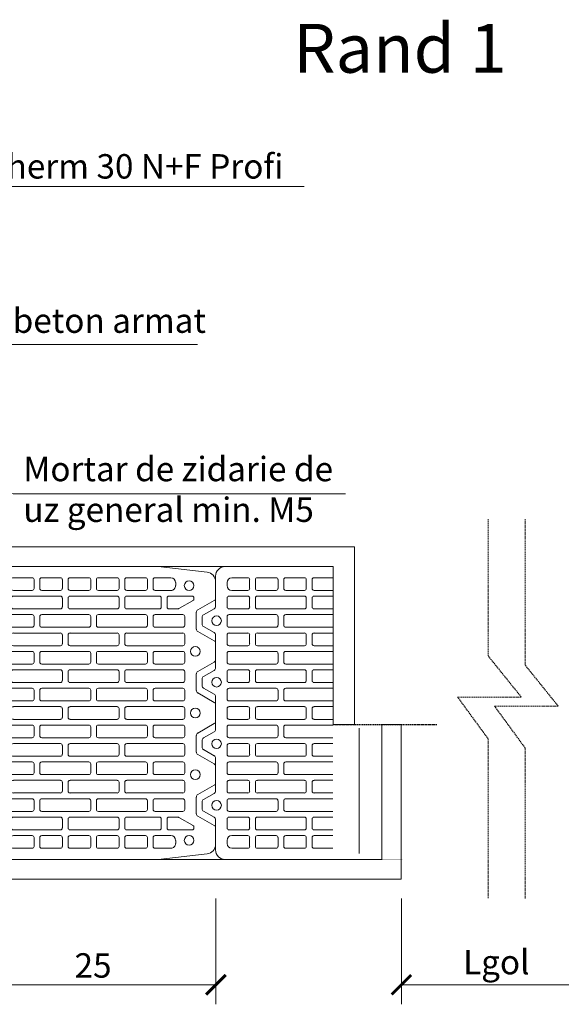
# Model space of a CAD drawing. Units: inches. Extents: x -37 to 26236, y -21899 to 2451.
# Drawn here: x 16602 to 17157, y -20055 to -19047 of the extents above; entities that cross this region are included whole.
import ezdxf
from ezdxf import colors
from ezdxf.entities.mleader import LeaderData, LeaderLine
from ezdxf.math import Vec2, Vec3

# ---------------------------------------------------------------- set-up
doc = ezdxf.new("R2010")
doc.units = ezdxf.units.IN
doc.header["$MEASUREMENT"] = 0
doc.linetypes.add('HIDDEN', pattern=[0.375, 0.25, -0.125])
for name, color, linetype, lineweight in [('COTE', 1, 'Continuous', 13), ('Linii subtiri', 130, 'Continuous', 13), ('R_caramida', 35, 'Continuous', 15), ('R_cote', 94, 'Continuous', 9), ('R_multileader', 30, 'Continuous', 13), ('R_tencuiala', 8, 'Continuous', 9)]:
    doc.layers.add(name, color=color, linetype=linetype, lineweight=lineweight)
doc.layers.add('POLISTIREN', color=8, linetype='Continuous')
doc.layers.add('TEXT', color=7, linetype='Continuous')
doc.styles.add('1_10', font='arial.ttf', dxfattribs={"height": 25})
doc.styles.get("Standard").update_dxf_attribs({"font": 'arial.ttf'})
doc.styles.add('style2', font='arial.ttf')
doc.linetypes.add('BATTING', pattern='A,0.0001,-0.1,[134,ltypeshp.shx,S=0.1,R=0,X=-0.1,Y=0],-0.2,[134,ltypeshp.shx,S=0.1,R=180,X=0.1,Y=0],-0.1', length=0.4001)
doc.dimstyles.new('1_10', dxfattribs={"dimtxt": 25, "dimasz": 20, "dimexe": 20, "dimexo": 20, "dimgap": 7, "dimtad": 1, "dimdec": 1, "dimlfac": 0.1, "dimzin": 12, "dimdsep": 46, "dimtxsty": 'Standard', "dimblk": 'ARCHTICK', "dimcen": 0.09, "dimclrd": 256, "dimclre": 256, "dimclrt": 7, "dimadec": 0, "dimazin": 3, "dimtfac": 1, "dimtdec": 1, "dimtofl": 0, "dimtmove": 0, "dimatfit": 0, "dimfxl": 1, "dimtolj": 1, "dimtzin": 0, "dimlwd": -1, "dimlwe": -1, "dimarcsym": 0})

# ---------------------------------------------------------------- blocks, each defined once
blk = doc.blocks.new('_ArchTick')
at = {"color": 0, "linetype": 'ByBlock', "const_width": 0.15}
blk.add_lwpolyline([(-0.5, -0.5), (0.5, 0.5)], dxfattribs=at)
blk = doc.blocks.new('*D23')
at = {"layer": 'COTE', "transparency": 16777216}
for p, q in [((16993, -19946.8), (16993, -20055.1)), ((17187.7, -19946.8), (17187.7, -20055.1)), ((17187.7, -20035.1), (16993, -20035.1))]:
    blk.add_line(p, q, dxfattribs=at)
at = {"layer": 'Defpoints', "color": 0, "transparency": 16777216}
for p in [(16993, -19926.8), (17187.7, -19926.8), (16993, -20035.1)]:
    blk.add_point(p, dxfattribs=at)
at = {"layer": 'COTE', "transparency": 16777216, "xscale": 20, "yscale": 20, "zscale": 20, "rotation": 180}
blk.add_blockref('_ArchTick', (16993, -20035.1), dxfattribs=at)
at = {"layer": 'COTE', "transparency": 16777216, "xscale": 20, "yscale": 20, "zscale": 20}
blk.add_blockref('_ArchTick', (17187.7, -20035.1), dxfattribs=at)
at = {"layer": 'COTE', "color": 7, "transparency": 16777216, "insert": (17090.3, -20011.9), "char_height": 25, "attachment_point": 5}
blk.add_mtext('\\A1;Lgol', dxfattribs=at)
blk = doc.blocks.new('*D25')
at = {"layer": 'COTE', "transparency": 16777216}
for p, q in [((16551.2, -19946.8), (16551.2, -20055.1)), ((16803, -19946.8), (16803, -20055.1)), ((16551.2, -20035.1), (16803, -20035.1))]:
    blk.add_line(p, q, dxfattribs=at)
at = {"layer": 'Defpoints', "color": 0, "transparency": 16777216}
for p in [(16551.2, -19926.8), (16803, -19926.8), (16803, -20035.1)]:
    blk.add_point(p, dxfattribs=at)
at = {"layer": 'COTE', "transparency": 16777216, "xscale": 20, "yscale": 20, "zscale": 20, "rotation": 180}
blk.add_blockref('_ArchTick', (16551.2, -20035.1), dxfattribs=at)
at = {"layer": 'COTE', "transparency": 16777216, "xscale": 20, "yscale": 20, "zscale": 20}
blk.add_blockref('_ArchTick', (16803, -20035.1), dxfattribs=at)
at = {"layer": 'COTE', "color": 7, "transparency": 16777216, "insert": (16677.1, -20015.3), "char_height": 25, "attachment_point": 5}
blk.add_mtext('\\A1;25', dxfattribs=at)
blk = doc.blocks.new('_Dot')
at = {"color": 0, "linetype": 'ByBlock', "lineweight": -2}
blk.add_line((-0.5, 0), (-1, 0), dxfattribs=at)
at = {"color": 0, "linetype": 'ByBlock', "const_width": 0.5}
blk.add_lwpolyline([(-0.25, 0, 1), (0.25, 0, 1)], format="xyb", close=True, dxfattribs=at)
blk = doc.blocks.new('Profi 30 N+F')
at = {"layer": 'R_caramida'}
for p, q in [((-106.7, 1.5), (-100.5, 12.3)), ((-98, 13.8), (-91.1, 13.8)), ((-88.6, 12.3), (-82.4, 1.5)), ((-43.7, 1.5), (-37.5, 12.3)), ((-35, 13.8), (-28.1, 13.8)), ((-25.5, 12.3), (-19.3, 1.5)), ((19.3, 1.5), (25.5, 12.3)), ((28.1, 13.8), (35, 13.8)), ((37.5, 12.3), (43.7, 1.5)), ((82.4, 1.5), (88.6, 12.3)), ((91.1, 13.8), (98, 13.8)), ((100.5, 12.3), (106.7, 1.5)), ((-140.2, 0), (-109.3, 0)), ((-79.8, 0), (-46.2, 0)), ((-16.8, 0), (16.8, 0)), ((46.2, 0), (79.8, 0)), ((109.3, 0), (140.2, 0)), ((-150, -190.8), (-150, -9.8)), ((150, -9.8), (150, -190.8)), ((-138.5, -16.7), (-138.5, -33)), ((-130.4, -11.8), (-133.6, -11.8)), ((-125.5, -33), (-125.5, -16.7)), ((-119.7, -13.8), (-119.7, -33)), ((-108.6, -11.8), (-117.7, -11.8)), ((-106.7, -33), (-106.7, -13.8)), ((-100.8, -13.8), (-100.8, -62)), ((-89.8, -11.8), (-98.8, -11.8)), ((-87.8, -62), (-87.8, -13.8)), ((-81.9, -33), (-81.9, -13.8)), ((-80, -11.8), (-70.9, -11.8)), ((-68.9, -13.8), (-68.9, -33)), ((-63.1, -62), (-63.1, -13.8)), ((-61.1, -11.8), (-52, -11.8)), ((-50.1, -13.8), (-50.1, -62)), ((-44.2, -33), (-44.2, -13.8)), ((-42.3, -11.8), (-33.2, -11.8)), ((-31.2, -13.8), (-31.2, -33)), ((-25.4, -13.8), (-25.4, -62)), ((-14.3, -11.8), (-23.4, -11.8)), ((-12.4, -62), (-12.4, -13.8)), ((-6.5, -13.8), (-6.5, -33)), ((4.5, -11.8), (-4.5, -11.8)), ((6.5, -33), (6.5, -13.8)), ((12.4, -62), (12.4, -13.8)), ((14.3, -11.8), (23.4, -11.8)), ((25.4, -13.8), (25.4, -62)), ((31.2, -13.8), (31.2, -33)), ((42.3, -11.8), (33.2, -11.8)), ((44.2, -33), (44.2, -13.8)), ((50.1, -13.8), (50.1, -62)), ((61.1, -11.8), (52, -11.8)), ((63.1, -62), (63.1, -13.8)), ((68.9, -13.8), (68.9, -33)), ((80, -11.8), (70.9, -11.8)), ((81.9, -33), (81.9, -13.8)), ((87.8, -62), (87.8, -13.8)), ((89.8, -11.8), (98.8, -11.8)), ((100.8, -13.8), (100.8, -62)), ((106.7, -33), (106.7, -13.8)), ((108.6, -11.8), (117.7, -11.8)), ((119.7, -13.8), (119.7, -33)), ((125.5, -33), (125.5, -16.7)), ((130.4, -11.8), (133.6, -11.8)), ((138.5, -16.7), (138.5, -33)), ((-136.6, -34.9), (-127.5, -34.9)), ((-117.7, -34.9), (-108.6, -34.9)), ((-70.9, -34.9), (-80, -34.9)), ((-33.2, -34.9), (-42.3, -34.9)), ((-4.5, -34.9), (4.5, -34.9)), ((33.2, -34.9), (42.3, -34.9)), ((70.9, -34.9), (80, -34.9)), ((117.7, -34.9), (108.6, -34.9)), ((136.6, -34.9), (127.5, -34.9)), ((-138.5, -62), (-138.5, -42.8)), ((-136.6, -40.8), (-127.5, -40.8)), ((-125.5, -42.8), (-125.5, -62)), ((-119.7, -42.8), (-119.7, -91)), ((-108.6, -40.8), (-117.7, -40.8)), ((-106.7, -91), (-106.7, -42.8)), ((-81.9, -91), (-81.9, -42.8)), ((-80, -40.8), (-70.9, -40.8)), ((-68.9, -42.8), (-68.9, -91)), ((-44.2, -91), (-44.2, -42.8)), ((-42.3, -40.8), (-33.2, -40.8)), ((-31.2, -42.8), (-31.2, -91)), ((-6.5, -42.8), (-6.5, -91)), ((4.5, -40.8), (-4.5, -40.8)), ((6.5, -91), (6.5, -42.8)), ((31.2, -42.8), (31.2, -91)), ((42.3, -40.8), (33.2, -40.8)), ((44.2, -91), (44.2, -42.8)), ((68.9, -42.8), (68.9, -91)), ((80, -40.8), (70.9, -40.8)), ((81.9, -91), (81.9, -42.8)), ((106.7, -91), (106.7, -42.8)), ((108.6, -40.8), (117.7, -40.8)), ((119.7, -42.8), (119.7, -91)), ((125.5, -42.8), (125.5, -62)), ((136.6, -40.8), (127.5, -40.8)), ((138.5, -62), (138.5, -42.8)), ((-127.5, -64), (-136.6, -64)), ((-127.5, -69.9), (-136.6, -69.9)), ((-98.8, -64), (-89.8, -64)), ((-89.8, -69.9), (-98.8, -69.9)), ((-52, -64), (-61.1, -64)), ((-61.1, -69.9), (-52, -69.9)), ((-23.4, -64), (-14.3, -64)), ((-14.3, -69.9), (-23.4, -69.9)), ((23.4, -64), (14.3, -64)), ((14.3, -69.9), (23.4, -69.9)), ((52, -64), (61.1, -64)), ((61.1, -69.9), (52, -69.9)), ((98.8, -64), (89.8, -64)), ((89.8, -69.9), (98.8, -69.9)), ((127.5, -64), (136.6, -64)), ((127.5, -69.9), (136.6, -69.9)), ((-138.5, -71.9), (-138.5, -91)), ((-125.5, -91), (-125.5, -71.9)), ((-100.8, -71.9), (-100.8, -120.1)), ((-87.8, -120.1), (-87.8, -71.9)), ((-63.1, -120.1), (-63.1, -71.9)), ((-50.1, -71.9), (-50.1, -120.1)), ((-25.4, -71.9), (-25.4, -120.1)), ((-12.4, -120.1), (-12.4, -71.9)), ((12.4, -120.1), (12.4, -71.9)), ((25.4, -71.9), (25.4, -120.1)), ((50.1, -71.9), (50.1, -120.1)), ((63.1, -120.1), (63.1, -71.9)), ((87.8, -120.1), (87.8, -71.9)), ((100.8, -71.9), (100.8, -120.1)), ((125.5, -91), (125.5, -71.9)), ((138.5, -71.9), (138.5, -91)), ((-136.6, -93), (-127.5, -93)), ((-136.6, -98.9), (-127.5, -98.9)), ((-117.7, -93), (-108.6, -93)), ((-108.6, -98.9), (-117.7, -98.9)), ((-70.9, -93), (-80, -93)), ((-80, -98.9), (-70.9, -98.9)), ((-33.2, -93), (-42.3, -93)), ((-42.3, -98.9), (-33.2, -98.9)), ((-4.5, -93), (4.5, -93)), ((4.5, -98.9), (-4.5, -98.9)), ((33.2, -93), (42.3, -93)), ((42.3, -98.9), (33.2, -98.9)), ((70.9, -93), (80, -93)), ((80, -98.9), (70.9, -98.9)), ((117.7, -93), (108.6, -93)), ((108.6, -98.9), (117.7, -98.9)), ((136.6, -93), (127.5, -93)), ((136.6, -98.9), (127.5, -98.9)), ((-138.5, -120.1), (-138.5, -100.9)), ((-125.5, -100.9), (-125.5, -120.1)), ((-119.7, -100.9), (-119.7, -149.1)), ((-106.7, -149.1), (-106.7, -100.9)), ((-81.9, -149.1), (-81.9, -100.9)), ((-68.9, -100.9), (-68.9, -149.1)), ((-44.2, -149.1), (-44.2, -100.9)), ((-31.2, -100.9), (-31.2, -149.1)), ((-6.5, -100.9), (-6.5, -149.1)), ((6.5, -149.1), (6.5, -100.9)), ((31.2, -100.9), (31.2, -149.1)), ((44.2, -149.1), (44.2, -100.9)), ((68.9, -100.9), (68.9, -149.1)), ((81.9, -149.1), (81.9, -100.9)), ((106.7, -149.1), (106.7, -100.9)), ((119.7, -100.9), (119.7, -149.1)), ((125.5, -100.9), (125.5, -120.1)), ((138.5, -120.1), (138.5, -100.9)), ((-138.5, -129.9), (-138.5, -149.1)), ((-127.5, -122.1), (-136.6, -122.1)), ((-127.5, -128), (-136.6, -128)), ((-125.5, -149.1), (-125.5, -129.9)), ((-100.8, -129.9), (-100.8, -178.2)), ((-98.8, -122.1), (-89.8, -122.1)), ((-89.8, -128), (-98.8, -128)), ((-87.8, -178.2), (-87.8, -129.9)), ((-63.1, -178.2), (-63.1, -129.9)), ((-52, -122.1), (-61.1, -122.1)), ((-61.1, -128), (-52, -128)), ((-50.1, -129.9), (-50.1, -178.2)), ((-25.4, -129.9), (-25.4, -178.2)), ((-23.4, -122.1), (-14.3, -122.1)), ((-14.3, -128), (-23.4, -128)), ((-12.4, -178.2), (-12.4, -129.9)), ((12.4, -178.2), (12.4, -129.9)), ((23.4, -122.1), (14.3, -122.1)), ((14.3, -128), (23.4, -128)), ((25.4, -129.9), (25.4, -178.2)), ((50.1, -129.9), (50.1, -178.2)), ((52, -122.1), (61.1, -122.1)), ((61.1, -128), (52, -128)), ((63.1, -178.2), (63.1, -129.9)), ((87.8, -178.2), (87.8, -129.9)), ((98.8, -122.1), (89.8, -122.1)), ((89.8, -128), (98.8, -128)), ((100.8, -129.9), (100.8, -178.2)), ((125.5, -149.1), (125.5, -129.9)), ((127.5, -122.1), (136.6, -122.1)), ((127.5, -128), (136.6, -128)), ((138.5, -129.9), (138.5, -149.1)), ((-136.6, -151.1), (-127.5, -151.1)), ((-117.7, -151.1), (-108.6, -151.1)), ((-70.9, -151.1), (-80, -151.1)), ((-33.2, -151.1), (-42.3, -151.1)), ((-4.5, -151.1), (4.5, -151.1)), ((33.2, -151.1), (42.3, -151.1)), ((70.9, -151.1), (80, -151.1)), ((117.7, -151.1), (108.6, -151.1)), ((136.6, -151.1), (127.5, -151.1)), ((-138.5, -178.2), (-138.5, -159)), ((-136.6, -157), (-127.5, -157)), ((-125.5, -159), (-125.5, -178.2)), ((-119.7, -159), (-119.7, -192.4)), ((-108.6, -157), (-117.7, -157)), ((-106.7, -192.4), (-106.7, -159)), ((-81.9, -216.5), (-81.9, -159)), ((-80, -157), (-70.9, -157)), ((-68.9, -159), (-68.9, -216.5)), ((-44.2, -216.5), (-44.2, -159)), ((-42.3, -157), (-33.2, -157)), ((-31.2, -159), (-31.2, -216.5)), ((-6.5, -159), (-6.5, -216.5)), ((4.5, -157), (-4.5, -157)), ((6.5, -216.5), (6.5, -159)), ((31.2, -159), (31.2, -216.5)), ((42.3, -157), (33.2, -157)), ((44.2, -216.5), (44.2, -159)), ((68.9, -159), (68.9, -216.5)), ((80, -157), (70.9, -157)), ((81.9, -216.5), (81.9, -159)), ((106.7, -192.4), (106.7, -159)), ((108.6, -157), (117.7, -157)), ((119.7, -159), (119.7, -192.4)), ((125.5, -159), (125.5, -178.2)), ((136.6, -157), (127.5, -157)), ((138.5, -178.2), (138.5, -159)), ((-127.5, -180.1), (-136.6, -180.1)), ((-98.8, -180.1), (-89.8, -180.1)), ((-52, -180.1), (-61.1, -180.1)), ((-23.4, -180.1), (-14.3, -180.1)), ((23.4, -180.1), (14.3, -180.1)), ((52, -180.1), (61.1, -180.1)), ((98.8, -180.1), (89.8, -180.1)), ((127.5, -180.1), (136.6, -180.1)), ((-144.2, -241.3), (-150, -191.1)), ((-138.5, -204.2), (-138.5, -188)), ((-136.6, -186), (-127.5, -186)), ((-125.5, -188), (-125.5, -204.2)), ((-100.8, -188), (-100.8, -216.5)), ((-89.8, -186), (-98.8, -186)), ((-87.8, -216.5), (-87.8, -188)), ((-63.1, -216.5), (-63.1, -188)), ((-61.1, -186), (-52, -186)), ((-50.1, -188), (-50.1, -216.5)), ((-25.4, -188), (-25.4, -216.5)), ((-14.3, -186), (-23.4, -186)), ((-12.4, -216.5), (-12.4, -188)), ((12.4, -216.5), (12.4, -188)), ((14.3, -186), (23.4, -186)), ((25.4, -188), (25.4, -216.5)), ((50.1, -188), (50.1, -216.5)), ((61.1, -186), (52, -186)), ((63.1, -216.5), (63.1, -188)), ((87.8, -216.5), (87.8, -188)), ((89.8, -186), (98.8, -186)), ((100.8, -188), (100.8, -216.5)), ((125.5, -188), (125.5, -204.2)), ((136.6, -186), (127.5, -186)), ((138.5, -204.2), (138.5, -188)), ((150, -191.1), (144.2, -241.3)), ((-117.7, -194.4), (-108.6, -194.4)), ((-108.6, -200.3), (-117.7, -200.3)), ((117.7, -194.4), (108.6, -194.4)), ((108.6, -200.3), (117.7, -200.3)), ((-130.4, -209.2), (-133.6, -209.2)), ((-119.7, -202.3), (-119.7, -225.9)), ((-106.7, -211.5), (-106.7, -202.3)), ((106.7, -211.5), (106.7, -202.3)), ((119.7, -202.3), (119.7, -225.9)), ((130.4, -209.2), (133.6, -209.2)), ((-115.2, -226.9), (-106.9, -212.4)), ((-98.8, -218.5), (-89.8, -218.5)), ((-70.9, -218.5), (-80, -218.5)), ((-52, -218.5), (-61.1, -218.5)), ((-33.2, -218.5), (-42.3, -218.5)), ((-23.4, -218.5), (-14.3, -218.5)), ((-4.5, -218.5), (4.5, -218.5)), ((23.4, -218.5), (14.3, -218.5)), ((33.2, -218.5), (42.3, -218.5)), ((52, -218.5), (61.1, -218.5)), ((70.9, -218.5), (80, -218.5)), ((98.8, -218.5), (89.8, -218.5)), ((115.2, -226.9), (106.9, -212.4)), ((-117.7, -227.9), (-116.9, -227.9)), ((-105.6, -231.8), (-115.2, -248.5)), ((-86, -230.3), (-103.1, -230.3)), ((-73.9, -248.5), (-83.5, -231.8)), ((-42.6, -231.8), (-52.2, -248.5)), ((-23, -230.3), (-40, -230.3)), ((-10.9, -248.5), (-20.5, -231.8)), ((20.5, -231.8), (10.9, -248.5)), ((40, -230.3), (23, -230.3)), ((52.2, -248.5), (42.6, -231.8)), ((83.5, -231.8), (73.9, -248.5)), ((103.1, -230.3), (86, -230.3)), ((115.2, -248.5), (105.6, -231.8)), ((117.7, -227.9), (116.9, -227.9)), ((-117.7, -250), (-134.5, -250)), ((-54.7, -250), (-71.4, -250)), ((8.3, -250), (-8.3, -250)), ((71.4, -250), (54.7, -250)), ((134.5, -250), (117.7, -250))]:
    blk.add_line(p, q, dxfattribs=at)
for centre, major_axis, start_param, end_param in [((-98, 10.8), (0, 2.95), 0, 1.047198), ((-91.1, 10.8), (0, 2.95), -1.047198, 0), ((-35, 10.8), (0, 2.95), 0, 1.047198), ((-28.1, 10.8), (0, 2.95), -1.047198, 0), ((28.1, 10.8), (0, 2.95), 0, 1.047198), ((35, 10.8), (0, 2.95), -1.047198, 0), ((91.1, 10.8), (0, 2.95), 0, 1.047198), ((98, 10.8), (0, 2.95), -1.047198, 0), ((-140.2, -9.8), (0, 9.84), 0, 1.570796), ((-109.3, 3), (0, 2.95), 3.141593, 4.18879), ((-94.5, -1), (0, 4.92), -1.570796, 4.712389), ((-79.8, 3), (0, 2.95), 2.094395, 3.141593), ((-46.2, 3), (0, 2.95), 3.141593, 4.18879), ((-31.5, -1), (0, 4.92), -1.570796, 4.712389), ((-16.8, 3), (0, 2.95), 2.094395, 3.141593), ((16.8, 3), (0, 2.95), 3.141593, 4.18879), ((31.5, -1), (0, 4.92), 4.712389, 10.995574), ((46.2, 3), (0, 2.95), 2.094395, 3.141593), ((79.8, 3), (0, 2.95), 3.141593, 4.18879), ((94.5, -1), (0, 4.92), 4.712389, 10.995574), ((109.3, 3), (0, 2.95), 2.094395, 3.141593), ((140.2, -9.8), (0, 9.84), -1.570796, 0), ((-133.6, -16.7), (0, 4.92), 0, 1.570796), ((-130.4, -16.7), (0, 4.92), 4.712389, 6.283185), ((-117.7, -13.8), (0, 1.97), 0, 1.570796), ((-108.6, -13.8), (0, 1.97), 4.712389, 6.283185), ((-98.8, -13.8), (0, 1.97), 0, 1.570796), ((-89.8, -13.8), (0, 1.97), 4.712389, 6.283185), ((-80, -13.8), (0, 1.97), 0, 1.570796), ((-70.9, -13.8), (0, 1.97), 4.712389, 6.283185), ((-61.1, -13.8), (0, 1.97), 0, 1.570796), ((-52, -13.8), (0, 1.97), -1.570796, 0), ((-42.3, -13.8), (0, 1.97), 0, 1.570796), ((-33.2, -13.8), (0, 1.97), -1.570796, 0), ((-23.4, -13.8), (0, 1.97), 0, 1.570796), ((-14.3, -13.8), (0, 1.97), -1.570796, 0), ((-4.5, -13.8), (0, 1.97), 0, 1.570796), ((4.5, -13.8), (0, 1.97), -1.570796, 0), ((14.3, -13.8), (0, 1.97), 0, 1.570796), ((23.4, -13.8), (0, 1.97), -1.570796, 0), ((33.2, -13.8), (0, 1.97), 0, 1.570796), ((42.3, -13.8), (0, 1.97), -1.570796, 0), ((52, -13.8), (0, 1.97), 0, 1.570796), ((61.1, -13.8), (0, 1.97), -1.570796, 0), ((70.9, -13.8), (0, 1.97), 0, 1.570796), ((80, -13.8), (0, 1.97), 4.712389, 6.283185), ((89.8, -13.8), (0, 1.97), 0, 1.570796), ((98.8, -13.8), (0, 1.97), 4.712389, 6.283185), ((108.6, -13.8), (0, 1.97), 0, 1.570796), ((117.7, -13.8), (0, 1.97), 4.712389, 6.283185), ((130.4, -16.7), (0, 4.92), 0, 1.570796), ((133.6, -16.7), (0, 4.92), 4.712389, 6.283185), ((-136.6, -33), (0, 1.97), 1.570796, 3.141593), ((-127.5, -33), (0, 1.97), 3.141593, 4.712389), ((-117.7, -33), (0, 1.97), 1.570796, 3.141593), ((-108.6, -33), (0, 1.97), 3.141593, 4.712389), ((-80, -33), (0, 1.97), 1.570796, 3.141593), ((-70.9, -33), (0, 1.97), 3.141593, 4.712389), ((-42.3, -33), (0, 1.97), 1.570796, 3.141593), ((-33.2, -33), (0, 1.97), 3.141593, 4.712389), ((-4.5, -33), (0, 1.97), 1.570796, 3.141593), ((4.5, -33), (0, 1.97), 3.141593, 4.712389), ((33.2, -33), (0, 1.97), 1.570796, 3.141593), ((42.3, -33), (0, 1.97), 3.141593, 4.712389), ((70.9, -33), (0, 1.97), 1.570796, 3.141593), ((80, -33), (0, 1.97), 3.141593, 4.712389), ((108.6, -33), (0, 1.97), 1.570796, 3.141593), ((117.7, -33), (0, 1.97), 3.141593, 4.712389), ((127.5, -33), (0, 1.97), 1.570796, 3.141593), ((136.6, -33), (0, 1.97), 3.141593, 4.712389), ((-136.6, -42.8), (0, 1.97), 0, 1.570796), ((-127.5, -42.8), (0, 1.97), 4.712389, 6.283185), ((-117.7, -42.8), (0, 1.97), 0, 1.570796), ((-108.6, -42.8), (0, 1.97), 4.712389, 6.283185), ((-80, -42.8), (0, 1.97), 0, 1.570796), ((-70.9, -42.8), (0, 1.97), 4.712389, 6.283185), ((-42.3, -42.8), (0, 1.97), 0, 1.570796), ((-33.2, -42.8), (0, 1.97), -1.570796, 0), ((-4.5, -42.8), (0, 1.97), 0, 1.570796), ((4.5, -42.8), (0, 1.97), -1.570796, 0), ((33.2, -42.8), (0, 1.97), 0, 1.570796), ((42.3, -42.8), (0, 1.97), -1.570796, 0), ((70.9, -42.8), (0, 1.97), 0, 1.570796), ((80, -42.8), (0, 1.97), 4.712389, 6.283185), ((108.6, -42.8), (0, 1.97), 0, 1.570796), ((117.7, -42.8), (0, 1.97), 4.712389, 6.283185), ((127.5, -42.8), (0, 1.97), 0, 1.570796), ((136.6, -42.8), (0, 1.97), 4.712389, 6.283185), ((-136.6, -62), (0, 1.97), 1.570796, 3.141593), ((-136.6, -71.9), (0, 1.97), 0, 1.570796), ((-127.5, -62), (0, 1.97), 3.141593, 4.712389), ((-127.5, -71.9), (0, 1.97), 4.712389, 6.283185), ((-98.8, -62), (0, 1.97), 1.570796, 3.141593), ((-98.8, -71.9), (0, 1.97), 0, 1.570796), ((-89.8, -62), (0, 1.97), 3.141593, 4.712389), ((-89.8, -71.9), (0, 1.97), 4.712389, 6.283185), ((-61.1, -62), (0, 1.97), 1.570796, 3.141593), ((-61.1, -71.9), (0, 1.97), 0, 1.570796), ((-52, -62), (0, 1.97), 3.141593, 4.712389), ((-52, -71.9), (0, 1.97), -1.570796, 0), ((-23.4, -62), (0, 1.97), 1.570796, 3.141593), ((-23.4, -71.9), (0, 1.97), 0, 1.570796), ((-14.3, -62), (0, 1.97), 3.141593, 4.712389), ((-14.3, -71.9), (0, 1.97), -1.570796, 0), ((14.3, -62), (0, 1.97), 1.570796, 3.141593), ((14.3, -71.9), (0, 1.97), 0, 1.570796), ((23.4, -62), (0, 1.97), 3.141593, 4.712389), ((23.4, -71.9), (0, 1.97), -1.570796, 0), ((52, -62), (0, 1.97), 1.570796, 3.141593), ((52, -71.9), (0, 1.97), 0, 1.570796), ((61.1, -62), (0, 1.97), 3.141593, 4.712389), ((61.1, -71.9), (0, 1.97), -1.570796, 0), ((89.8, -62), (0, 1.97), 1.570796, 3.141593), ((89.8, -71.9), (0, 1.97), 0, 1.570796), ((98.8, -62), (0, 1.97), 3.141593, 4.712389), ((98.8, -71.9), (0, 1.97), 4.712389, 6.283185), ((127.5, -62), (0, 1.97), 1.570796, 3.141593), ((127.5, -71.9), (0, 1.97), 0, 1.570796), ((136.6, -62), (0, 1.97), 3.141593, 4.712389), ((136.6, -71.9), (0, 1.97), 4.712389, 6.283185), ((-136.6, -91), (0, 1.97), 1.570796, 3.141593), ((-136.6, -100.9), (0, 1.97), 0, 1.570796), ((-127.5, -91), (0, 1.97), 3.141593, 4.712389), ((-127.5, -100.9), (0, 1.97), 4.712389, 6.283185), ((-117.7, -91), (0, 1.97), 1.570796, 3.141593), ((-117.7, -100.9), (0, 1.97), 0, 1.570796), ((-108.6, -91), (0, 1.97), 3.141593, 4.712389), ((-108.6, -100.9), (0, 1.97), 4.712389, 6.283185), ((-80, -91), (0, 1.97), 1.570796, 3.141593), ((-80, -100.9), (0, 1.97), 0, 1.570796), ((-70.9, -91), (0, 1.97), 3.141593, 4.712389), ((-70.9, -100.9), (0, 1.97), 4.712389, 6.283185), ((-42.3, -91), (0, 1.97), 1.570796, 3.141593), ((-42.3, -100.9), (0, 1.97), 0, 1.570796), ((-33.2, -91), (0, 1.97), 3.141593, 4.712389), ((-33.2, -100.9), (0, 1.97), -1.570796, 0), ((-4.5, -91), (0, 1.97), 1.570796, 3.141593), ((-4.5, -100.9), (0, 1.97), 0, 1.570796), ((4.5, -91), (0, 1.97), 3.141593, 4.712389), ((4.5, -100.9), (0, 1.97), -1.570796, 0), ((33.2, -91), (0, 1.97), 1.570796, 3.141593), ((33.2, -100.9), (0, 1.97), 0, 1.570796), ((42.3, -91), (0, 1.97), 3.141593, 4.712389), ((42.3, -100.9), (0, 1.97), -1.570796, 0), ((70.9, -91), (0, 1.97), 1.570796, 3.141593), ((70.9, -100.9), (0, 1.97), 0, 1.570796), ((80, -91), (0, 1.97), 3.141593, 4.712389), ((80, -100.9), (0, 1.97), -1.570796, 0), ((108.6, -91), (0, 1.97), 1.570796, 3.141593), ((108.6, -100.9), (0, 1.97), 0, 1.570796), ((117.7, -91), (0, 1.97), 3.141593, 4.712389), ((117.7, -100.9), (0, 1.97), 4.712389, 6.283185), ((127.5, -91), (0, 1.97), 1.570796, 3.141593), ((127.5, -100.9), (0, 1.97), 0, 1.570796), ((136.6, -91), (0, 1.97), 3.141593, 4.712389), ((136.6, -100.9), (0, 1.97), 4.712389, 6.283185), ((-136.6, -120.1), (0, 1.97), 1.570796, 3.141593), ((-127.5, -120.1), (0, 1.97), 3.141593, 4.712389), ((-98.8, -120.1), (0, 1.97), 1.570796, 3.141593), ((-89.8, -120.1), (0, 1.97), 3.141593, 4.712389), ((-61.1, -120.1), (0, 1.97), 1.570796, 3.141593), ((-52, -120.1), (0, 1.97), 3.141593, 4.712389), ((-23.4, -120.1), (0, 1.97), 1.570796, 3.141593), ((-14.3, -120.1), (0, 1.97), 3.141593, 4.712389), ((14.3, -120.1), (0, 1.97), 1.570796, 3.141593), ((23.4, -120.1), (0, 1.97), 3.141593, 4.712389), ((52, -120.1), (0, 1.97), 1.570796, 3.141593), ((61.1, -120.1), (0, 1.97), 3.141593, 4.712389), ((89.8, -120.1), (0, 1.97), 1.570796, 3.141593), ((98.8, -120.1), (0, 1.97), 3.141593, 4.712389), ((127.5, -120.1), (0, 1.97), 1.570796, 3.141593), ((136.6, -120.1), (0, 1.97), 3.141593, 4.712389), ((-136.6, -129.9), (0, 1.97), 0, 1.570796), ((-127.5, -129.9), (0, 1.97), 4.712389, 6.283185), ((-98.8, -129.9), (0, 1.97), 0, 1.570796), ((-89.8, -129.9), (0, 1.97), 4.712389, 6.283185), ((-61.1, -129.9), (0, 1.97), 0, 1.570796), ((-52, -129.9), (0, 1.97), -1.570796, 0), ((-23.4, -129.9), (0, 1.97), 0, 1.570796), ((-14.3, -129.9), (0, 1.97), -1.570796, 0), ((14.3, -129.9), (0, 1.97), 0, 1.570796), ((23.4, -129.9), (0, 1.97), -1.570796, 0), ((52, -129.9), (0, 1.97), 0, 1.570796), ((61.1, -129.9), (0, 1.97), -1.570796, 0), ((89.8, -129.9), (0, 1.97), 0, 1.570796), ((98.8, -129.9), (0, 1.97), 4.712389, 6.283185), ((127.5, -129.9), (0, 1.97), 0, 1.570796), ((136.6, -129.9), (0, 1.97), 4.712389, 6.283185), ((-136.6, -149.1), (0, 1.97), 1.570796, 3.141593), ((-127.5, -149.1), (0, 1.97), 3.141593, 4.712389), ((-117.7, -149.1), (0, 1.97), 1.570796, 3.141593), ((-108.6, -149.1), (0, 1.97), 3.141593, 4.712389), ((-80, -149.1), (0, 1.97), 1.570796, 3.141593), ((-70.9, -149.1), (0, 1.97), 3.141593, 4.712389), ((-42.3, -149.1), (0, 1.97), 1.570796, 3.141593), ((-33.2, -149.1), (0, 1.97), 3.141593, 4.712389), ((-4.5, -149.1), (0, 1.97), 1.570796, 3.141593), ((4.5, -149.1), (0, 1.97), 3.141593, 4.712389), ((33.2, -149.1), (0, 1.97), 1.570796, 3.141593), ((42.3, -149.1), (0, 1.97), 3.141593, 4.712389), ((70.9, -149.1), (0, 1.97), 1.570796, 3.141593), ((80, -149.1), (0, 1.97), 3.141593, 4.712389), ((108.6, -149.1), (0, 1.97), 1.570796, 3.141593), ((117.7, -149.1), (0, 1.97), 3.141593, 4.712389), ((127.5, -149.1), (0, 1.97), 1.570796, 3.141593), ((136.6, -149.1), (0, 1.97), 3.141593, 4.712389), ((-136.6, -159), (0, 1.97), 0, 1.570796), ((-127.5, -159), (0, 1.97), 4.712389, 6.283185), ((-117.7, -159), (0, 1.97), 0, 1.570796), ((-108.6, -159), (0, 1.97), 4.712389, 6.283185), ((-80, -159), (0, 1.97), 0, 1.570796), ((-70.9, -159), (0, 1.97), 4.712389, 6.283185), ((-42.3, -159), (0, 1.97), 0, 1.570796), ((-33.2, -159), (0, 1.97), -1.570796, 0), ((-4.5, -159), (0, 1.97), 0, 1.570796), ((4.5, -159), (0, 1.97), -1.570796, 0), ((33.2, -159), (0, 1.97), 0, 1.570796), ((42.3, -159), (0, 1.97), -1.570796, 0), ((70.9, -159), (0, 1.97), 0, 1.570796), ((80, -159), (0, 1.97), -1.570796, 0), ((108.6, -159), (0, 1.97), 0, 1.570796), ((117.7, -159), (0, 1.97), 4.712389, 6.283185), ((127.5, -159), (0, 1.97), 0, 1.570796), ((136.6, -159), (0, 1.97), 4.712389, 6.283185), ((-136.6, -178.2), (0, 1.97), 1.570796, 3.141593), ((-127.5, -178.2), (0, 1.97), 3.141593, 4.712389), ((-98.8, -178.2), (0, 1.97), 1.570796, 3.141593), ((-89.8, -178.2), (0, 1.97), 3.141593, 4.712389), ((-61.1, -178.2), (0, 1.97), 1.570796, 3.141593), ((-52, -178.2), (0, 1.97), 3.141593, 4.712389), ((-23.4, -178.2), (0, 1.97), 1.570796, 3.141593), ((-14.3, -178.2), (0, 1.97), 3.141593, 4.712389), ((14.3, -178.2), (0, 1.97), 1.570796, 3.141593), ((23.4, -178.2), (0, 1.97), 3.141593, 4.712389), ((52, -178.2), (0, 1.97), 1.570796, 3.141593), ((61.1, -178.2), (0, 1.97), 3.141593, 4.712389), ((89.8, -178.2), (0, 1.97), 1.570796, 3.141593), ((98.8, -178.2), (0, 1.97), 3.141593, 4.712389), ((127.5, -178.2), (0, 1.97), 1.570796, 3.141593), ((136.6, -178.2), (0, 1.97), 3.141593, 4.712389), ((-147.1, -190.8), (0, 2.95), 1.570796, 1.686938), ((-136.6, -188), (0, 1.97), 0, 1.570796), ((-127.5, -188), (0, 1.97), 4.712389, 6.283185), ((-98.8, -188), (0, 1.97), 0, 1.570796), ((-89.8, -188), (0, 1.97), 4.712389, 6.283185), ((-61.1, -188), (0, 1.97), 0, 1.570796), ((-52, -188), (0, 1.97), -1.570796, 0), ((-23.4, -188), (0, 1.97), 0, 1.570796), ((-14.3, -188), (0, 1.97), -1.570796, 0), ((14.3, -188), (0, 1.97), 0, 1.570796), ((23.4, -188), (0, 1.97), -1.570796, 0), ((52, -188), (0, 1.97), 0, 1.570796), ((61.1, -188), (0, 1.97), -1.570796, 0), ((89.8, -188), (0, 1.97), 0, 1.570796), ((98.8, -188), (0, 1.97), 4.712389, 6.283185), ((127.5, -188), (0, 1.97), 0, 1.570796), ((136.6, -188), (0, 1.97), 4.712389, 6.283185), ((147.1, -190.8), (0, 2.95), 4.596247, 4.712389), ((-117.7, -192.4), (0, 1.97), 1.570796, 3.141593), ((-117.7, -202.3), (0, 1.97), 0, 1.570796), ((-108.6, -192.4), (0, 1.97), 3.141593, 4.712389), ((-108.6, -202.3), (0, 1.97), 4.712389, 6.283185), ((108.6, -192.4), (0, 1.97), 1.570796, 3.141593), ((108.6, -202.3), (0, 1.97), 0, 1.570796), ((117.7, -192.4), (0, 1.97), 3.141593, 4.712389), ((117.7, -202.3), (0, 1.97), 4.712389, 6.283185), ((-133.6, -204.2), (0, 4.92), 1.570796, 3.141593), ((-130.4, -204.2), (0, 4.92), 3.141593, 4.712389), ((-108.6, -211.5), (0, 1.97), 4.18879, 4.712389), ((108.6, -211.5), (0, 1.97), 1.570796, 2.094395), ((130.4, -204.2), (0, 4.92), 1.570796, 3.141593), ((133.6, -204.2), (0, 4.92), 3.141593, 4.712389), ((-130.4, -222.9), (0, 4.92), 4.712389, 10.995574), ((-98.8, -216.5), (0, 1.97), 1.570796, 3.141593), ((-89.8, -216.5), (0, 1.97), 3.141593, 4.712389), ((-80, -216.5), (0, 1.97), 1.570796, 3.141593), ((-70.9, -216.5), (0, 1.97), 3.141593, 4.712389), ((-61.1, -216.5), (0, 1.97), 1.570796, 3.141593), ((-52, -216.5), (0, 1.97), 3.141593, 4.712389), ((-42.3, -216.5), (0, 1.97), 1.570796, 3.141593), ((-33.2, -216.5), (0, 1.97), 3.141593, 4.712389), ((-23.4, -216.5), (0, 1.97), 1.570796, 3.141593), ((-14.3, -216.5), (0, 1.97), 3.141593, 4.712389), ((-4.5, -216.5), (0, 1.97), 1.570796, 3.141593), ((4.5, -216.5), (0, 1.97), 3.141593, 4.712389), ((14.3, -216.5), (0, 1.97), 1.570796, 3.141593), ((23.4, -216.5), (0, 1.97), 3.141593, 4.712389), ((33.2, -216.5), (0, 1.97), 1.570796, 3.141593), ((42.3, -216.5), (0, 1.97), 3.141593, 4.712389), ((52, -216.5), (0, 1.97), 1.570796, 3.141593), ((61.1, -216.5), (0, 1.97), 3.141593, 4.712389), ((70.9, -216.5), (0, 1.97), 1.570796, 3.141593), ((80, -216.5), (0, 1.97), 3.141593, 4.712389), ((89.8, -216.5), (0, 1.97), 1.570796, 3.141593), ((98.8, -216.5), (0, 1.97), 3.141593, 4.712389), ((130.4, -222.9), (0, 4.92), 4.712389, 10.995574), ((-117.7, -225.9), (0, 1.97), 1.570796, 3.141593), ((-116.9, -225.9), (0, 1.97), 3.141593, 4.18879), ((-103.1, -233.3), (0, 2.95), 0, 1.047198), ((-86, -233.3), (0, 2.95), -1.047198, 0), ((-63.1, -229.3), (0, 4.92), 4.712389, 10.995574), ((-40, -233.3), (0, 2.95), 0, 1.047198), ((-23, -233.3), (0, 2.95), -1.047198, 0), ((0, -229.3), (0, 4.92), 4.712389, 10.995574), ((23, -233.3), (0, 2.95), 0, 1.047198), ((40, -233.3), (0, 2.95), -1.047198, 0), ((63.1, -229.3), (0, 4.92), 4.712389, 10.995574), ((86, -233.3), (0, 2.95), 0, 1.047198), ((103.1, -233.3), (0, 2.95), -1.047198, 0), ((116.9, -225.9), (0, 1.97), 2.094395, 3.141593), ((117.7, -225.9), (0, 1.97), 3.141593, 4.712389), ((-134.5, -240.2), (0, 9.84), 1.686938, 3.141593), ((134.5, -240.2), (0, 9.84), 3.141593, 4.596247), ((-117.7, -247.1), (0, 2.95), 3.141593, 4.18879), ((-71.4, -247.1), (0, 2.95), 2.094395, 3.141593), ((-54.7, -247.1), (0, 2.95), 3.141593, 4.18879), ((-8.3, -247.1), (0, 2.95), 2.094395, 3.141593), ((8.3, -247.1), (0, 2.95), 3.141593, 4.18879), ((54.7, -247.1), (0, 2.95), 2.094395, 3.141593), ((71.4, -247.1), (0, 2.95), 3.141593, 4.18879), ((117.7, -247.1), (0, 2.95), 2.094395, 3.141593)]:
    blk.add_ellipse(centre, major_axis=major_axis, ratio=0.992787, start_param=start_param, end_param=end_param, dxfattribs=at)

msp = doc.modelspace()

# ---------------------------------------------------------------- block references
at = {"layer": 'R_cote', "rotation": 89.99999999999999}
for p in [(16552.61, -19756.82), (16802.62, -19756.82)]:
    msp.add_blockref('Profi 30 N+F', p, dxfattribs=at)

# ---------------------------------------------------------------- texts
at = {"char_height": 25, "attachment_point": 1, "style": '1_10'}
for s, insert, width in [('Porotherm 30 N+F Profi ', (16499.52, -19184.55), 451.4845), ('Stalp beton armat', (16503.91, -19342.55), 356.5797), ('Mortar de zidarie de uz general min. M5', (16605.65, -19494.47), 329.7446)]:
    msp.add_mtext(s, dxfattribs=dict(at, insert=insert, width=width))
at = {"layer": 'TEXT', "style": 'style2'}
msp.add_text('Rand 1', height=50, dxfattribs=at).set_placement((16882.27, -19101.18))

# ---------------------------------------------------------------- dimensions: what is measured, and where the dimension line sits
at = {"layer": 'COTE'}
dim = msp.add_linear_dim(base=(16802.96, -20035.09), p1=(16551.2, -19926.82), p2=(16802.96, -19926.82), text='25', dimstyle='1_10', dxfattribs=at)
dim.commit()
dim.dimension.update_dxf_attribs({"geometry": '*D25', "text_midpoint": (16677.08, -20015.33)})
dim = msp.add_linear_dim(base=(16992.96, -20035.09), p1=(17187.72, -19926.82), p2=(16992.96, -19926.82), text='Lgol', dimstyle='1_10', dxfattribs=at)
dim.commit()
dim.dimension.update_dxf_attribs({"geometry": '*D23', "text_midpoint": (17090.34, -20035.09), "dimtype": 160})

# ---------------------------------------------------------------- leaders
at = {"layer": 'R_multileader'}
msp.add_leader([(16384.51, -19499.97), (16595.28, -19532.34), (16935.68, -19532.34)], dimstyle='1_10', override={"dimasz": 15, "dimgap": 7, "dimtad": 0, "dimldrblk": 'Dot', "dimfxlon": 1}, dxfattribs=at)
ml = msp.add_multileader_mtext('Standard', dxfattribs=at)
ml.set_content('', color=256)
ml.set_leader_properties(linetype='ByLayer', lineweight=-1)
ml.set_arrow_properties(name='DOT')
ml.build(insert=Vec2(0, 0))
ml.multileader.update_dxf_attribs({"text_right_attachment_type": 6, "dogleg_length": 216.28, "arrow_head_size": 15})
ctx = ml.context
ctx.base_point, ctx.char_height, ctx.arrow_head_size, ctx.landing_gap_size, ctx.plane_origin = Vec3(16893.25, -19217.69), 0.18, 15, 0.09, Vec3(16414.18, -19342.1)
ctx.right_attachment = 6
notes = []
notes.append((ctx, [(0, (1, 1, 0), (16486.65, -19217.69), (1, 0), 406.61, [(0, [(16387.87, -19371.81)], 0, [])])]))
ctx.mtext.insert, ctx.mtext.flow_direction = Vec3(16893.34, -19217.6), 5
ml = msp.add_multileader_mtext('Standard', dxfattribs=at)
ml.set_content('', color=256)
ml.set_leader_properties(linetype='ByLayer', lineweight=-1)
ml.set_arrow_properties(name='DOT')
ml.build(insert=Vec2(0, 0))
ml.multileader.update_dxf_attribs({"text_right_attachment_type": 6, "dogleg_length": 216.28, "arrow_head_size": 15})
ctx = ml.context
ctx.base_point, ctx.char_height, ctx.arrow_head_size, ctx.landing_gap_size, ctx.plane_origin = Vec3(16784, -19379.43), 0.18, 15, 0.09, Vec3(16439.09, -19401.38)
ctx.right_attachment = 6
notes.append((ctx, [(0, (1, 1, 0), (16499.83, -19379.43), (1, 0), 284.18, [(0, [(16232.44, -19555.88)], 0, [])])]))
ctx.mtext.insert, ctx.mtext.flow_direction = Vec3(16784.09, -19379.34), 5
for ctx, leaders in notes:
    for number, flags, end, landing, length, lines in leaders:
        leader = LeaderData()
        leader.index, (leader.has_last_leader_line, leader.has_dogleg_vector, leader.attachment_direction) = number, flags
        leader.last_leader_point, leader.dogleg_vector, leader.dogleg_length = Vec3(end), Vec3(landing), length
        for number, points, colour, breaks in lines:
            line = LeaderLine()
            line.index, line.vertices, line.color, line.breaks = number, Vec3.list(points), colors.encode_raw_color(colour), breaks
            leader.lines.append(line)
        ctx.leaders.append(leader)

# ---------------------------------------------------------------- next in the draw order: wipeouts: each hides what was drawn before it
msp.add_wipeout([(16922.96, -19605.88), (17257.72, -19605.88), (17257.72, -19906.82), (16922.94, -19906.82)])

# ---------------------------------------------------------------- next in the draw order: linework, layer by layer
at = {"linetype": 'HIDDEN', "ltscale": 5}
msp.add_line((16922.94, -19768.48), (17029.24, -19768.48), dxfattribs=at)
at = {"layer": 'Linii subtiri', "linetype": 'HIDDEN', "ltscale": 5}
for points in [[(17081.98, -19946.25), (17081.98, -19783.32), (17050.61, -19740.45), (17115.89, -19740.45), (17081.98, -19698.41), (17081.98, -19558.37)], [(17119.91, -19946.78), (17119.91, -19792.74), (17088.53, -19749.87), (17153.82, -19749.87), (17119.91, -19707.84), (17119.91, -19558.36)]]:
    msp.add_lwpolyline(points, dxfattribs=at)
at = {"layer": 'POLISTIREN', "linetype": 'BATTING', "lineweight": 13, "ltscale": 6}
msp.add_line((16949.61, -19772.48), (16949.61, -19900.57), dxfattribs=at)
at = {"layer": 'R_tencuiala'}
for points in [[(16122.61, -19114.04), (16122.61, -19926.82), (16992.96, -19926.82), (16992.96, -19768.48), (16972.96, -19768.48), (16972.96, -19906.82), (16142.61, -19906.82), (16142.61, -19114.04)], [(16442.61, -19114.04), (16442.61, -19506.82), (16542.67, -19506.82), (16542.67, -19606.88), (16922.96, -19606.88), (16922.96, -19768.48), (16944.99, -19768.48), (16944.99, -19586.64), (16562.76, -19586.64), (16562.67, -19486.82), (16462.61, -19486.82), (16462.61, -19114.04)]]:
    msp.add_lwpolyline(points, close=True, dxfattribs=at)

doc.saveas('drawing.dxf')
